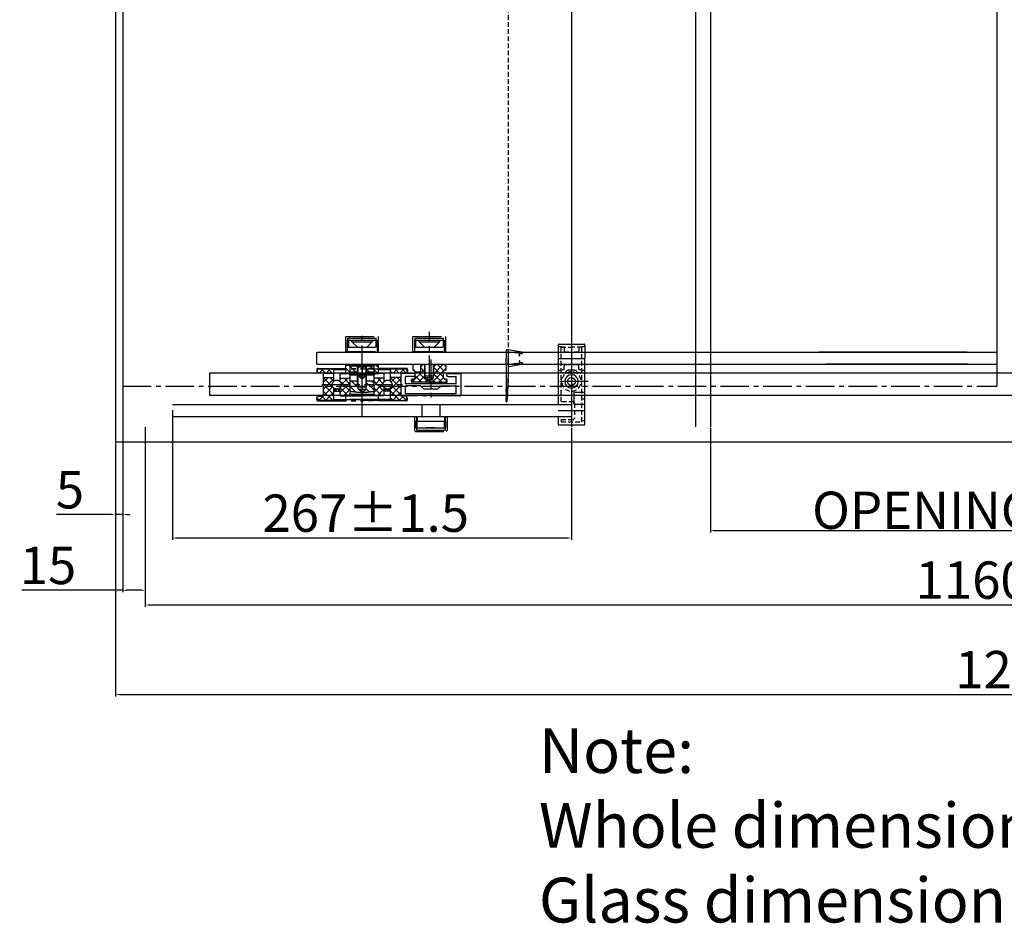
# Model space of a CAD drawing. Units: millimetres. Extents: x 39506 to 43433, y 131 to 1408.
# Drawn here: x 42118 to 42777, y 131 to 736 of the extents above; entities that cross this region are included whole.
import ezdxf

# ---------------------------------------------------------------- set-up
doc = ezdxf.new("R2010")
doc.units = ezdxf.units.MM
doc.linetypes.add('CENTER2', pattern=[28.575, 19.05, -3.175, 3.175, -3.175])
doc.linetypes.add('HIDDEN2', pattern=[4.7625, 3.175, -1.5875])
for name, color, linetype in [('CEN', 1, 'CENTER2'), ('DIM', 3, 'Continuous'), ('HID', 5, 'HIDDEN2'), ('中心线', 1, 'CENTER2'), ('粗实线', 7, 'Continuous'), ('隐藏线', 5, 'HIDDEN2')]:
    doc.layers.add(name, color=color, linetype=linetype)
doc.styles.get("Standard").update_dxf_attribs({"font": 'ARIAL.TTF'})
doc.styles.add('样式 1', font='ARIAL.TTF', dxfattribs={"height": 2})
doc.dimstyles.new('ISO-25', dxfattribs={"dimtxt": 2.5, "dimasz": 2.5, "dimexe": 1.25, "dimexo": 0.625, "dimtad": 1, "dimdsep": 46, "dimtxsty": 'Standard', "dimcen": 0, "dimazin": 0, "dimtfac": 1, "dimtmove": 0, "dimatfit": 3, "dimfxl": 0, "dimarcsym": 0})
pattern_1 = [(225, (41818.7256, 14010.422), (-2.245064, 2.245064), [])]
pattern_2 = [(135, (41818.7256, -13027.4897), (-2.245064, -2.245064), [])]
pattern_3 = [(135, (41211.906, -12988.986), (-2.245064, -2.245064), [])]
pattern_4 = [(135, (42149.8533, -13292.4728), (-2.245064, -2.245064), []), (225, (42149.8533, -13292.4728), (2.245064, -2.245064), [])]

# ---------------------------------------------------------------- blocks, each defined once
blk = doc.blocks.new('*D12')
at = {"layer": 'DEFPOINTS', "color": 0}
for p in [(42181.88, 453.12), (43381.88, 453.12), (43381.88, 284.14)]:
    blk.add_point(p, dxfattribs=at)
at = {"layer": 'DIM', "color": 0, "lineweight": -2}
for p, q in [((42181.88, 452.49), (42181.88, 282.89)), ((43381.88, 452.49), (43381.88, 282.89)), ((42184.38, 284.14), (43379.38, 284.14))]:
    blk.add_line(p, q, dxfattribs=at)
at = {"layer": 'DIM', "color": 0}
for points in [[(42184.38, 284.55), (42184.38, 283.72), (42181.88, 284.14)], [(43379.38, 284.55), (43379.38, 283.72), (43381.88, 284.14)]]:
    blk.add_solid(points, dxfattribs=at)
at = {"layer": 'DIM', "color": 0, "insert": (42781.88, 297.53), "char_height": 25, "attachment_point": 5}
blk.add_mtext('1200', dxfattribs=at)
blk = doc.blocks.new('*D4')
at = {"layer": 'DEFPOINTS', "color": 0}
for p in [(42220.18, 467.77), (42487.18, 463.12), (42220.18, 388.82)]:
    blk.add_point(p, dxfattribs=at)
at = {"layer": 'DIM', "color": 0, "lineweight": -2}
for p, q in [((42220.18, 467.15), (42220.18, 387.57)), ((42487.18, 462.49), (42487.18, 387.57)), ((42484.68, 388.82), (42222.68, 388.82))]:
    blk.add_line(p, q, dxfattribs=at)
at = {"layer": 'DIM', "color": 0}
for points in [[(42222.68, 389.24), (42222.68, 388.4), (42220.18, 388.82)], [(42484.68, 389.24), (42484.68, 388.4), (42487.18, 388.82)]]:
    blk.add_solid(points, dxfattribs=at)
at = {"layer": 'DIM', "color": 0, "insert": (42349.48, 402.21), "char_height": 25, "attachment_point": 5}
blk.add_mtext('267±1.5', dxfattribs=at)
blk = doc.blocks.new('*D1')
at = {"layer": 'DEFPOINTS', "color": 0}
for p in [(42201.88, 453.12), (43361.88, 453.12), (43361.88, 344.01)]:
    blk.add_point(p, dxfattribs=at)
at = {"layer": 'DIM', "color": 0, "lineweight": -2}
for p, q in [((42201.88, 452.49), (42201.88, 342.76)), ((43361.88, 452.49), (43361.88, 342.76)), ((42204.38, 344.01), (43359.38, 344.01))]:
    blk.add_line(p, q, dxfattribs=at)
at = {"layer": 'DIM', "color": 0}
for points in [[(42204.38, 344.42), (42204.38, 343.59), (42201.88, 344.01)], [(43359.38, 344.42), (43359.38, 343.59), (43361.88, 344.01)]]:
    blk.add_solid(points, dxfattribs=at)
at = {"layer": 'DIM', "color": 0, "insert": (42781.88, 357.4), "char_height": 25, "attachment_point": 5}
blk.add_mtext('1160±1', dxfattribs=at)
blk = doc.blocks.new('*D13')
at = {"layer": 'DEFPOINTS', "color": 0}
for p in [(42181.88, 453.12), (42186.88, 453.12), (42181.88, 404.54)]:
    blk.add_point(p, dxfattribs=at)
at = {"layer": 'DIM', "color": 0, "lineweight": -2}
for p, q in [((42181.88, 452.49), (42181.88, 403.29)), ((42186.88, 452.49), (42186.88, 403.29)), ((42179.38, 404.54), (42142.56, 404.54)), ((42186.88, 404.54), (42181.88, 404.54)), ((42189.38, 404.54), (42191.88, 404.54))]:
    blk.add_line(p, q, dxfattribs=at)
at = {"layer": 'DIM', "color": 0}
for points in [[(42179.38, 404.96), (42179.38, 404.13), (42181.88, 404.54)], [(42189.38, 404.96), (42189.38, 404.13), (42186.88, 404.54)]]:
    blk.add_solid(points, dxfattribs=at)
at = {"layer": 'DIM', "color": 0, "insert": (42151.48, 417.88), "char_height": 25, "attachment_point": 5}
blk.add_mtext('5', dxfattribs=at)
blk = doc.blocks.new('*D5')
at = {"layer": 'DEFPOINTS', "color": 0}
for p in [(42201.88, 463.72), (42186.88, 453.12), (42186.88, 353.84)]:
    blk.add_point(p, dxfattribs=at)
at = {"layer": 'DIM', "color": 0, "lineweight": -2}
for p, q in [((42201.88, 463.09), (42201.88, 352.59)), ((42186.88, 452.49), (42186.88, 352.59)), ((42186.88, 353.84), (42119.33, 353.84)), ((42199.38, 353.84), (42189.38, 353.84))]:
    blk.add_line(p, q, dxfattribs=at)
at = {"layer": 'DIM', "color": 0}
for points in [[(42189.38, 354.26), (42189.38, 353.43), (42186.88, 353.84)], [(42199.38, 354.26), (42199.38, 353.43), (42201.88, 353.84)]]:
    blk.add_solid(points, dxfattribs=at)
at = {"layer": 'DIM', "color": 0, "insert": (42136.78, 367.23), "char_height": 25, "attachment_point": 5}
blk.add_mtext('15', dxfattribs=at)
blk = doc.blocks.new('*D15')
at = {"layer": 'DEFPOINTS', "color": 0}
for p in [(42580.18, 463.12), (42983.58, 463.12), (42983.58, 393.8)]:
    blk.add_point(p, dxfattribs=at)
at = {"layer": 'DIM', "color": 0, "lineweight": -2}
for p, q in [((42580.18, 462.49), (42580.18, 392.55)), ((42983.58, 462.49), (42983.58, 392.55)), ((42582.68, 393.8), (42981.08, 393.8))]:
    blk.add_line(p, q, dxfattribs=at)
at = {"layer": 'DIM', "color": 0}
for points in [[(42582.68, 394.22), (42582.68, 393.38), (42580.18, 393.8)], [(42981.08, 394.22), (42981.08, 393.38), (42983.58, 393.8)]]:
    blk.add_solid(points, dxfattribs=at)
at = {"layer": 'DIM', "color": 0, "insert": (42781.88, 407.37), "char_height": 25, "attachment_point": 5}
blk.add_mtext('OPENING{\\f??|b0|i0|c0|p54; }403±4', dxfattribs=at)

msp = doc.modelspace()

# ---------------------------------------------------------------- hatches: boundary and pattern name
at = {"layer": 'CEN'}
h = msp.add_hatch(dxfattribs=at)
h.set_pattern_fill('ANSI31', color=0, angle=90, style=0)
h.set_pattern_definition(pattern_1)
h.paths.add_polyline_path([(42317.445, 501.966, 0.4142136), (42316.945, 501.466), (42316.945, 500.266), (42316.645, 500.266), (42316.645, 501.466, -0.4142136), (42317.445, 502.266), (42335.045, 502.266), (42335.045, 501.966)])
h = msp.add_hatch(dxfattribs=at)
h.set_pattern_fill('ANSI37', color=0, angle=90, style=0)
h.set_pattern_definition(pattern_4)
h.paths.add_polyline_path([(42328.045, 499.166), (42328.045, 501.466), (42327.545, 501.966), (42317.545, 501.966, 0.4142136), (42317.045, 501.466), (42317.045, 499.366), (42321.045, 499.166)])
h.paths.add_polyline_path([(42366.545, 501.966), (42366.045, 501.466), (42366.045, 499.166), (42373.045, 499.166), (42377.045, 499.366), (42377.045, 501.466, 0.4142136), (42376.545, 501.966)])
h = msp.add_hatch(dxfattribs=at)
h.set_pattern_fill('ANSI31', color=0, angle=90, style=0)
h.set_pattern_definition([(135, (40842.7745, -13221.312), (-2.245064, -2.245064), [])])
h.paths.add_polyline_path([(42336.045, 498.966), (42338.945, 498.966), (42338.945, 504.566), (42336.045, 504.566)])
h.paths.add_polyline_path([(42358.045, 504.566), (42355.145, 504.566), (42355.145, 498.966), (42358.045, 498.966)])
h = msp.add_hatch(dxfattribs=at)
h.set_pattern_fill('ANSI31', color=0, angle=90, style=0)
h.set_pattern_definition(pattern_3)
h.paths.add_polyline_path([(42355.045, 500.066), (42355.045, 503.566), (42354.545, 504.066), (42350.645, 504.066), (42350.045, 503.466), (42350.045, 500.066)])
h.paths.add_polyline_path([(42344.045, 500.066), (42344.045, 503.466), (42343.445, 504.066), (42339.545, 504.066), (42339.045, 503.566), (42339.045, 500.066)])
h = msp.add_hatch(dxfattribs=at)
h.set_pattern_fill('ANSI31', color=0, angle=90, style=0)
h.set_pattern_definition(pattern_3)
edge = h.paths.add_edge_path()
edge.add_line((42339.045, 494.066), (42339.045, 487.092))
edge.add_spline(control_points=[(42339.045, 487.092), (42341.711, 486.689), (42344.376, 486.332), (42347.045, 486.325)], knot_values=[1.2368945, 1.2368945, 1.2368945, 1.2368945, 9.2790295, 9.2790295, 9.2790295, 9.2790295], degree=3, periodic=0)
edge.add_line((42347.045, 486.325), (42344.337, 488.466))
edge.add_line((42344.337, 488.466), (42344.337, 490.066))
edge.add_line((42344.337, 490.066), (42344.045, 490.066))
edge.add_line((42344.045, 490.066), (42344.045, 494.066))
edge.add_line((42344.045, 494.066), (42339.045, 494.066))
h.paths.add_polyline_path([(42341.845, 502.566), (42341.845, 501.566), (42344.045, 501.566), (42344.045, 502.466), (42343.445, 503.066), (42342.345, 503.066)])
h = msp.add_hatch(dxfattribs=at)
h.set_pattern_fill('ANSI31', color=0, angle=90, style=0)
h.set_pattern_definition(pattern_3)
edge = h.paths.add_edge_path()
edge.add_line((42350.045, 494.066), (42350.045, 490.066))
edge.add_line((42350.045, 490.066), (42349.754, 490.066))
edge.add_line((42349.754, 490.066), (42349.754, 488.466))
edge.add_line((42349.754, 488.466), (42347.045, 486.325))
edge.add_spline(control_points=[(42347.045, 486.325), (42349.707, 486.279), (42352.376, 486.639), (42355.045, 486.999)], knot_values=[8.0568099, 8.0568099, 8.0568099, 8.0568099, 16.0851687, 16.0851687, 16.0851687, 16.0851687], degree=3, periodic=0)
edge.add_line((42355.045, 486.999), (42355.045, 494.066))
edge.add_line((42355.045, 494.066), (42350.045, 494.066))
h.paths.add_polyline_path([(42350.645, 503.066), (42350.045, 502.466), (42350.045, 501.566), (42352.245, 501.566), (42352.245, 502.566), (42351.745, 503.066)])
h = msp.add_hatch(dxfattribs=at)
h.set_pattern_fill('ANSI31', color=0, angle=90, style=0)
h.set_pattern_definition(pattern_1)
h.paths.add_polyline_path([(42359.045, 501.966), (42359.045, 502.266), (42376.645, 502.266, -0.4142136), (42377.445, 501.466), (42377.445, 500.266), (42377.145, 500.266), (42377.145, 501.466, 0.4142136), (42376.645, 501.966)])
h = msp.add_hatch(dxfattribs=at)
h.set_pattern_fill('ANSI37', color=0, angle=90, style=0)
h.set_pattern_definition([(135, (41117.3874, -12987.5485), (-2.245064, -2.245064), []), (225, (41117.3874, -12987.5485), (2.245064, -2.245064), [])])
h.paths.add_polyline_path([(42382.545, 500.066), (42382.545, 496.316, -0.3659379), (42381.545, 495.066), (42380.545, 495.066, 0.4142136), (42380.045, 494.566), (42380.045, 493.566, 0.4142136), (42380.545, 493.066), (42392.045, 493.066), (42392.045, 493.925), (42389.337, 496.066), (42389.337, 496.066), (42389.337, 497.066), (42389.045, 497.066), (42389.045, 505.066), (42386.045, 505.066), (42386.045, 500.066)])
h.paths.add_polyline_path([(42395.045, 497.066), (42394.754, 497.066), (42394.754, 496.066), (42394.754, 496.066), (42393.045, 494.715), (42393.045, 493.066), (42403.545, 493.066, 0.4142136), (42404.045, 493.566), (42404.045, 494.566, 0.4142136), (42403.545, 495.066), (42402.545, 495.066, -0.3659379), (42401.545, 496.316), (42401.545, 500.066, -0.4142136), (42402.545, 501.066), (42403.045, 501.066), (42403.045, 505.066), (42395.045, 505.066)])
h = msp.add_hatch(dxfattribs=at)
h.set_pattern_fill('ANSI37', color=0, angle=90, style=0)
h.set_pattern_definition(pattern_4)
h.paths.add_polyline_path([(42321.045, 483.766), (42317.045, 483.566), (42317.045, 481.466, 0.4142136), (42317.545, 480.966), (42327.545, 480.966), (42328.045, 481.466), (42328.045, 489.23, -0.2134218), (42327.045, 491.466), (42321.045, 491.466)])
h.paths.add_polyline_path([(42321.045, 496.166), (42321.045, 491.466), (42327.045, 491.466, -0.2134218), (42328.045, 493.702), (42328.045, 496.166)])
h.paths.add_polyline_path([(42373.045, 491.466), (42367.045, 491.466, -0.2134218), (42366.045, 489.23), (42366.045, 481.466), (42366.545, 480.966), (42376.545, 480.966, 0.4142136), (42377.045, 481.466), (42377.045, 483.566), (42373.045, 483.766)])
h.paths.add_polyline_path([(42366.045, 496.166), (42366.045, 493.702, -0.2134218), (42367.045, 491.466), (42373.045, 491.466), (42373.045, 496.166)])
h = msp.add_hatch(dxfattribs=at)
h.set_pattern_fill('ANSI37', color=0, angle=90, style=0)
h.set_pattern_definition(pattern_4)
h.paths.add_polyline_path([(42339.045, 491.466), (42333.545, 491.466, -0.2415314), (42332.295, 489.029), (42332.295, 483.966), (42338.045, 483.966), (42339.045, 484.966)])
h.paths.add_polyline_path([(42339.045, 491.466), (42339.045, 495.666), (42332.295, 495.666), (42332.295, 493.903, -0.2415314), (42333.545, 491.466)])
h.paths.add_polyline_path([(42361.795, 483.966), (42361.795, 489.029, -0.2415314), (42360.545, 491.466), (42355.045, 491.466), (42355.045, 484.966), (42356.045, 483.966)])
h.paths.add_polyline_path([(42355.045, 495.666), (42355.045, 491.466), (42360.545, 491.466, -0.2415314), (42361.795, 493.903), (42361.795, 495.666)])
h = msp.add_hatch(dxfattribs=at)
h.set_pattern_fill('ANSI37', color=0, scale=0.5, angle=90, style=0)
h.set_pattern_definition([(135, (42149.8533, -13292.4728), (-1.12253202, -1.12253202), []), (225, (42149.8533, -13292.4728), (1.12253202, -1.12253202), [])])
h.paths.add_polyline_path([(42328.545, 488.466), (42328.545, 486.966), (42331.545, 486.966), (42331.545, 488.466)])
h = msp.add_hatch(dxfattribs=at)
h.set_pattern_fill('ANSI37', color=0, scale=0.5, angle=90, style=0)
h.set_pattern_definition([(45, (42544.2373, -13292.4728), (1.12253202, -1.12253202), []), (315, (42544.2373, -13292.4728), (-1.12253202, -1.12253202), [])])
h.paths.add_polyline_path([(42362.545, 488.466), (42362.545, 486.966), (42365.545, 486.966), (42365.545, 488.466)])
h = msp.add_hatch(dxfattribs=at)
h.set_pattern_fill('ANSI31', color=0, angle=90, style=0)
h.set_pattern_definition(pattern_2)
h.paths.add_polyline_path([(42317.445, 480.966, -0.4142136), (42316.945, 481.466), (42316.945, 482.666), (42316.645, 482.666), (42316.645, 481.466, 0.4142136), (42317.445, 480.666), (42335.045, 480.666), (42335.045, 480.966)])
h = msp.add_hatch(dxfattribs=at)
h.set_pattern_fill('ANSI31', color=0, angle=90, style=0)
h.set_pattern_definition(pattern_2)
h.paths.add_polyline_path([(42359.045, 480.966), (42359.045, 480.666), (42376.645, 480.666, 0.4142136), (42377.445, 481.466), (42377.445, 482.666), (42377.145, 482.666), (42377.145, 481.466, -0.4142136), (42376.645, 480.966)])
at = {"layer": 'DIM'}
h = msp.add_hatch(dxfattribs=at)
h.set_pattern_fill('ANSI37', color=0, scale=0.05, angle=-90, style=0)
h.set_pattern_definition([(315, (42397.57733, 741.21868), (0.1122532, 0.1122532), []), (45, (42397.57733, 741.21868), (-0.1122532, 0.1122532), [])])
h.paths.add_polyline_path([(42452.671, 512.216), (42452.289, 512.383), (42452.097, 510.896, 0.4142136), (42452.27, 510.672, 0.4142136), (42452.494, 510.845)])
h.paths.add_polyline_path([(42452.494, 507.287, 0.4142136), (42452.27, 507.46, 0.4142136), (42452.097, 507.236), (42452.289, 505.749), (42452.671, 505.916)])
h = msp.add_hatch(dxfattribs=at)
h.set_pattern_fill('ANSI37', color=0, scale=0.05, angle=-90, style=0)
h.set_pattern_definition([(315, (42396.57733, 739.00991), (0.1122532, 0.1122532), []), (45, (42396.57733, 739.00991), (-0.1122532, 0.1122532), [])])
h.paths.add_polyline_path([(42444.006, 480.126), (42444.581, 489.857), (42443.378, 489.857), (42443.378, 480.157, 0.4287606), (42443.693, 479.858, 0.3983659)])
h.paths.add_polyline_path([(42443.643, 486.537), (42444.322, 486.537), (42444.322, 485.412), (42443.643, 485.412)], flags=24)

# ---------------------------------------------------------------- linework, layer by layer
at = {"color": 0}
for p, q in [((42181.878, 1353.116), (42181.878, 453.116)), ((42186.878, 1353.116), (42186.878, 490.466)), ((42487.178, 1353.116), (42487.178, 463.116)), ((42570.178, 1353.116), (42570.178, 463.116)), ((42580.178, 1353.116), (42580.178, 463.116)), ((42771.878, 1353.116), (42771.878, 490.466)), ((42186.878, 626.106), (42186.878, 453.116)), ((42443.378, 514.313), (42443.378, 509.066)), ((42444.878, 514.816), (42443.876, 514.813)), ((42453.871, 513.252), (42444.878, 514.816)), ((42478.778, 518.466), (42495.578, 518.466)), ((42482.178, 516.624), (42482.178, 513.971)), ((42492.178, 516.624), (42492.178, 513.971)), ((42316.645, 513.066), (42463.722, 513.066)), ((42443.378, 505.016), (42443.378, 509.066)), ((42444.228, 513.066), (42771.878, 513.066)), ((42444.878, 513.066), (42444.878, 505.066)), ((42444.878, 512.975), (42444.878, 509.066)), ((42444.878, 505.157), (42444.878, 509.066)), ((42450.493, 512.573), (42445.217, 513.272)), ((42450.509, 512.671), (42450.493, 512.573)), ((42452.206, 512.495), (42450.624, 512.754)), ((42452.097, 510.896), (42452.289, 512.383)), ((42452.27, 510.672), (42452.27, 510.672)), ((42452.27, 507.46), (42452.27, 507.46)), ((42452.671, 512.216), (42452.289, 512.383)), ((42452.494, 510.845), (42452.671, 512.216)), ((42453.701, 512.047), (42452.671, 512.216)), ((42454.378, 512.659), (42454.378, 512.643)), ((42496.178, 465.066), (42496.178, 509.016)), ((42752.111, 513.066), (42653.034, 513.066)), ((42316.645, 505.066), (42459.231, 505.066)), ((42443.378, 505.016), (42443.378, 480.157)), ((42444.228, 505.066), (42771.878, 505.066)), ((42444.811, 502.893), (42444.587, 489.951)), ((42453.871, 504.881), (42445.215, 503.382)), ((42450.493, 505.56), (42445.217, 504.86)), ((42450.509, 505.461), (42450.493, 505.56)), ((42452.206, 505.637), (42450.624, 505.379)), ((42452.097, 507.236), (42452.289, 505.749)), ((42452.671, 505.916), (42452.289, 505.749)), ((42452.494, 507.287), (42452.671, 505.916)), ((42453.701, 506.085), (42452.671, 505.916)), ((42454.378, 505.473), (42454.378, 505.49)), ((42482.178, 501.408), (42482.178, 504.061)), ((42492.178, 501.408), (42492.178, 504.061)), ((42752.111, 505.066), (42657.525, 505.066)), ((42781.878, 499.066), (42244.828, 499.066)), ((42244.828, 499.066), (42244.828, 484.066)), ((42186.878, 490.466), (42186.878, 453.116)), ((42444.576, 489.857), (42443.378, 489.857)), ((42444.587, 489.951), (42444.006, 480.126)), ((42781.878, 484.066), (42244.828, 484.066)), ((42488.678, 486.37), (42488.678, 478.37)), ((42488.678, 486.37), (42496.178, 486.37)), ((42220.178, 478.066), (42487.178, 478.066)), ((42316.645, 478.066), (42442.581, 478.066)), ((42443.708, 479.857), (42443.678, 479.857)), ((42487.178, 477.566), (42487.178, 470.566)), ((42488.678, 478.37), (42496.178, 478.37)), ((42220.178, 474.416), (42220.178, 436.406)), ((42220.178, 470.066), (42487.178, 470.066)), ((42316.645, 470.066), (42442.581, 470.066)), ((42181.878, 453.116), (42781.878, 453.116))]:
    msp.add_line(p, q, dxfattribs=at)
for centre, radius, start, end in [((42443.878, 514.313), 0.5, 90.191782, 180), ((42478.778, 517.866), 0.6, 90, 180), ((42487.178, 564.966), 48.6, 259.328071, 264.094924), ((42487.178, 564.966), 48.6, 275.905076, 280.671929), ((42495.578, 517.866), 0.6, 0, 90), ((42445.178, 512.975), 0.3, 82.640896, 180), ((42450.608, 512.655), 0.1, 80.705244, 170.705244), ((42452.295, 510.87), 0.2, 172.640896, 262.640896), ((42452.295, 507.262), 0.2, 97.359104, 187.359104), ((42452.19, 512.396), 0.1, 352.640896, 80.705244), ((42452.295, 510.87), 0.2, 262.640896, 352.640896), ((42452.295, 507.262), 0.2, 7.359104, 97.359104), ((42453.778, 512.643), 0.6, 262.640896, 0), ((42453.778, 512.659), 0.6, 0, 81.101852), ((42482.678, 513.971), 0.5, 180, 264.784091), ((42487.178, 563.266), 50, 264.784091, 268.982518), ((42487.178, 515.066), 2, 243.644663, 296.355337), ((42487.178, 563.266), 50, 271.017482, 275.215909), ((42491.678, 513.971), 0.5, 275.215909, 0), ((42445.311, 502.891), 0.5, 101.074973, 179.855455), ((42445.178, 505.157), 0.3, 180, 277.359104), ((42450.608, 505.477), 0.1, 189.294756, 279.294756), ((42452.19, 505.736), 0.1, 279.294756, 7.359104), ((42453.778, 505.49), 0.6, 0, 97.359104), ((42453.778, 505.473), 0.6, 278.898148, 0), ((42487.178, 453.066), 48.6, 95.905076, 100.671929), ((42482.678, 504.061), 0.5, 95.215909, 180), ((42487.178, 454.766), 50, 91.017482, 95.215909), ((42487.178, 502.966), 2, 63.644663, 116.355337), ((42487.178, 454.766), 50, 84.784091, 88.982518), ((42491.678, 504.061), 0.5, 0, 84.784091), ((42487.178, 453.066), 48.6, 79.328071, 84.094924), ((42443.678, 480.157), 0.3, 180, 270), ((42443.708, 480.157), 0.3, 270, 354.051605), ((42486.678, 477.566), 0.5, 0, 90), ((42486.678, 470.566), 0.5, 270, 0)]:
    msp.add_arc(centre, radius, start, end, dxfattribs=at)
at = {"layer": 'CEN', "color": 0}
for p, q in [((42336.045, 523.566), (42358.045, 523.566)), ((42336.045, 513.566), (42336.045, 523.566)), ((42337.045, 521.166), (42357.045, 521.166)), ((42337.045, 521.166), (42337.045, 513.566)), ((42337.545, 522.566), (42356.545, 522.566)), ((42337.545, 516.566), (42337.545, 522.566)), ((42337.845, 521.166), (42337.845, 516.566)), ((42340.245, 520.166), (42340.245, 521.166)), ((42347.045, 470.066), (42347.045, 525.523)), ((42353.845, 521.166), (42353.845, 520.166)), ((42356.245, 521.166), (42356.245, 516.566)), ((42356.545, 516.566), (42356.545, 522.566)), ((42357.045, 521.166), (42357.045, 513.566)), ((42358.045, 513.566), (42358.045, 523.566)), ((42381.045, 513.566), (42381.045, 523.566)), ((42381.045, 523.566), (42403.045, 523.566)), ((42382.045, 521.166), (42382.045, 513.566)), ((42382.045, 521.166), (42402.045, 521.166)), ((42382.545, 516.566), (42382.545, 522.566)), ((42382.545, 522.566), (42401.545, 522.566)), ((42382.845, 521.166), (42382.845, 516.566)), ((42385.245, 520.166), (42385.245, 521.166)), ((42392.045, 491.916), (42392.045, 526.666)), ((42398.845, 521.166), (42398.845, 520.166)), ((42401.245, 521.166), (42401.245, 516.566)), ((42401.545, 516.566), (42401.545, 522.566)), ((42402.045, 521.166), (42402.045, 513.566)), ((42403.045, 513.566), (42403.045, 523.566)), ((42337.045, 516.566), (42357.045, 516.566)), ((42340.245, 520.166), (42353.845, 520.166)), ((42340.245, 520.166), (42343.845, 516.566)), ((42353.845, 520.166), (42350.245, 516.566)), ((42382.045, 516.566), (42402.045, 516.566)), ((42385.245, 520.166), (42388.845, 516.566)), ((42385.245, 520.166), (42398.845, 520.166)), ((42398.845, 520.166), (42395.245, 516.566)), ((42316.645, 513.066), (42416.067, 513.066)), ((42316.645, 505.066), (42316.645, 513.066)), ((42316.645, 505.066), (42316.645, 513.066)), ((42336.045, 513.566), (42358.045, 513.566)), ((42337.045, 513.566), (42357.045, 513.566)), ((42381.045, 513.566), (42403.045, 513.566)), ((42382.045, 513.566), (42402.045, 513.566)), ((42393.045, 508.183), (42393.045, 482.18)), ((42316.645, 505.066), (42416.067, 505.066)), ((42316.645, 501.466), (42316.645, 500.266)), ((42316.945, 501.466), (42316.945, 500.266)), ((42317.045, 501.466), (42317.045, 499.366)), ((42317.445, 502.266), (42347.045, 502.266)), ((42317.445, 501.966), (42347.045, 501.966)), ((42317.545, 501.966), (42336.045, 501.966)), ((42328.045, 501.466), (42327.545, 501.966)), ((42328.045, 501.466), (42336.045, 501.466)), ((42328.045, 493.702), (42328.045, 501.466)), ((42335.045, 502.266), (42335.045, 501.966)), ((42336.045, 498.966), (42336.045, 504.566)), ((42336.045, 504.566), (42347.045, 504.566)), ((42338.945, 498.966), (42338.945, 504.566)), ((42339.045, 503.566), (42339.545, 504.066)), ((42339.045, 483.966), (42339.045, 503.566)), ((42339.545, 504.066), (42354.545, 504.066)), ((42344.337, 503.175), (42343.445, 504.066)), ((42344.045, 490.066), (42344.045, 503.466)), ((42344.337, 488.466), (42344.337, 503.175)), ((42349.754, 503.175), (42344.337, 503.175)), ((42347.045, 504.997), (42347.045, 496.747)), ((42347.045, 490.808), (42347.045, 504.773)), ((42358.045, 504.566), (42347.045, 504.566)), ((42347.045, 478.175), (42347.045, 504.14)), ((42376.645, 502.266), (42347.045, 502.266)), ((42347.045, 501.966), (42376.645, 501.966)), ((42349.754, 503.175), (42350.645, 504.066)), ((42349.754, 488.466), (42349.754, 503.175)), ((42350.045, 490.066), (42350.045, 503.466)), ((42355.045, 503.566), (42354.545, 504.066)), ((42355.045, 483.966), (42355.045, 503.566)), ((42355.145, 498.966), (42355.145, 504.566)), ((42358.045, 498.966), (42358.045, 504.566)), ((42358.045, 501.966), (42376.545, 501.966)), ((42358.045, 501.466), (42366.045, 501.466)), ((42366.045, 501.466), (42358.045, 501.466)), ((42359.045, 502.266), (42359.045, 501.966)), ((42366.045, 501.466), (42366.545, 501.966)), ((42366.045, 501.466), (42366.545, 501.966)), ((42366.045, 493.702), (42366.045, 501.466)), ((42377.045, 501.466), (42377.045, 499.366)), ((42377.145, 501.466), (42377.145, 500.266)), ((42377.445, 501.466), (42377.445, 500.266)), ((42381.045, 505.066), (42403.045, 505.066)), ((42381.045, 505.066), (42381.045, 501.066)), ((42381.045, 501.066), (42381.545, 501.066)), ((42386.045, 505.066), (42386.045, 500.066)), ((42389.045, 497.066), (42389.045, 505.066)), ((42389.337, 496.066), (42389.337, 505.066)), ((42394.754, 496.066), (42394.754, 505.066)), ((42395.045, 497.066), (42395.045, 505.066)), ((42403.045, 501.066), (42402.545, 501.066)), ((42403.045, 505.066), (42403.045, 501.066)), ((42316.645, 500.266), (42317.045, 500.266)), ((42317.045, 499.366), (42321.045, 499.166)), ((42321.045, 499.166), (42321.045, 483.766)), ((42321.045, 499.166), (42328.045, 499.166)), ((42321.045, 496.166), (42328.045, 496.166)), ((42332.295, 493.45), (42332.295, 498.966)), ((42332.295, 498.966), (42347.045, 498.966)), ((42332.295, 495.666), (42339.045, 495.666)), ((42336.045, 498.966), (42347.045, 498.966)), ((42339.045, 497.966), (42338.045, 498.966)), ((42339.045, 497.966), (42338.045, 498.966)), ((42339.045, 500.066), (42344.337, 500.066)), ((42339.045, 497.966), (42355.045, 497.966)), ((42339.045, 484.966), (42339.045, 497.966)), ((42339.045, 484.966), (42339.045, 497.966)), ((42339.045, 497.966), (42345.045, 497.966)), ((42345.045, 497.666), (42345.045, 498.966)), ((42361.795, 498.966), (42347.045, 498.966)), ((42347.045, 498.966), (42358.045, 498.966)), ((42349.045, 497.666), (42349.045, 498.966)), ((42349.045, 497.966), (42355.045, 497.966)), ((42349.754, 500.066), (42355.045, 500.066)), ((42355.045, 497.966), (42356.045, 498.966)), ((42355.045, 497.966), (42356.045, 498.966)), ((42355.045, 484.966), (42355.045, 497.966)), ((42355.045, 484.966), (42355.045, 497.966)), ((42361.795, 495.666), (42355.045, 495.666)), ((42361.795, 493.45), (42361.795, 498.966)), ((42373.045, 499.166), (42366.045, 499.166)), ((42373.045, 496.166), (42366.045, 496.166)), ((42377.045, 499.366), (42373.045, 499.166)), ((42373.045, 499.166), (42373.045, 483.766)), ((42373.045, 498.466), (42373.045, 484.466)), ((42381.545, 498.966), (42373.545, 498.966)), ((42376.045, 492.266), (42376.045, 496.666)), ((42381.545, 496.966), (42376.345, 496.966)), ((42377.445, 500.266), (42377.045, 500.266)), ((42380.045, 493.566), (42380.045, 494.566)), ((42381.545, 495.066), (42380.545, 495.066)), ((42382.545, 500.066), (42386.045, 500.066)), ((42382.545, 496.316), (42382.545, 500.066)), ((42395.045, 497.066), (42389.045, 497.066)), ((42394.754, 496.066), (42389.337, 496.066)), ((42392.045, 493.925), (42389.337, 496.066)), ((42392.045, 493.925), (42394.754, 496.066)), ((42401.545, 496.316), (42401.545, 500.066)), ((42402.545, 495.066), (42403.545, 495.066)), ((42404.045, 493.566), (42404.045, 494.566)), ((42404.545, 498.966), (42412.545, 498.966)), ((42404.545, 496.966), (42409.745, 496.966)), ((42410.045, 492.266), (42410.045, 496.666)), ((42413.045, 498.466), (42413.045, 484.466)), ((42320.045, 491.466), (42374.045, 491.466)), ((42328.045, 481.466), (42328.045, 489.23)), ((42328.545, 488.868), (42328.545, 486.966)), ((42331.545, 488.466), (42328.545, 488.466)), ((42331.545, 488.868), (42331.545, 486.966)), ((42331.971, 493.766), (42332.295, 493.766)), ((42332.295, 483.966), (42332.295, 489.482)), ((42339.045, 494.066), (42344.337, 494.066)), ((42344.045, 490.066), (42350.045, 490.066)), ((42344.337, 488.466), (42349.754, 488.466)), ((42347.045, 486.325), (42344.337, 488.466)), ((42347.045, 488.192), (42347.045, 490.839)), ((42347.045, 486.325), (42349.754, 488.466)), ((42349.754, 494.066), (42355.045, 494.066)), ((42362.119, 493.766), (42361.795, 493.766)), ((42361.795, 483.966), (42361.795, 489.482)), ((42362.545, 488.868), (42362.545, 486.966)), ((42362.545, 488.466), (42365.545, 488.466)), ((42365.545, 488.868), (42365.545, 486.966)), ((42366.045, 481.466), (42366.045, 489.23)), ((42376.045, 485.666), (42376.045, 490.266)), ((42392.745, 491.966), (42376.345, 491.966)), ((42386.207, 490.566), (42376.345, 490.566)), ((42392.045, 493.066), (42380.545, 493.066)), ((42386.419, 490.478), (42388.531, 488.366)), ((42397.56, 488.366), (42388.531, 488.366)), ((42392.045, 493.066), (42403.545, 493.066)), ((42392.745, 491.966), (42393.045, 491.666)), ((42393.345, 491.966), (42393.045, 491.666)), ((42409.745, 491.966), (42393.345, 491.966)), ((42399.672, 490.478), (42397.56, 488.366)), ((42399.884, 490.566), (42409.745, 490.566)), ((42410.045, 485.666), (42410.045, 490.266)), ((42316.645, 481.466), (42316.645, 482.666)), ((42316.645, 482.666), (42317.045, 482.666)), ((42316.945, 481.466), (42316.945, 482.666)), ((42317.045, 483.566), (42321.045, 483.766)), ((42317.045, 481.466), (42317.045, 483.566)), ((42317.045, 481.466), (42317.045, 482.366)), ((42317.045, 481.466), (42317.045, 481.666)), ((42328.045, 481.466), (42327.545, 480.966)), ((42328.045, 481.466), (42328.045, 484.966)), ((42328.045, 481.466), (42347.045, 481.466)), ((42328.545, 486.966), (42332.295, 486.966)), ((42332.295, 483.966), (42347.045, 483.966)), ((42336.045, 483.966), (42347.045, 483.966)), ((42336.045, 481.466), (42336.045, 483.966)), ((42358.045, 481.466), (42336.045, 481.466)), ((42338.045, 483.966), (42339.045, 484.966)), ((42338.045, 483.966), (42339.045, 484.966)), ((42339.045, 484.966), (42355.045, 484.966)), ((42339.045, 484.966), (42355.045, 484.966)), ((42347.045, 477.935), (42347.045, 486.185)), ((42361.795, 483.966), (42347.045, 483.966)), ((42358.045, 483.966), (42347.045, 483.966)), ((42366.045, 481.466), (42347.045, 481.466)), ((42366.045, 481.466), (42347.045, 481.466)), ((42366.045, 481.466), (42347.045, 481.466)), ((42356.045, 483.966), (42355.045, 484.966)), ((42356.045, 483.966), (42355.045, 484.966)), ((42358.045, 481.466), (42358.045, 483.966)), ((42365.545, 486.966), (42361.795, 486.966)), ((42366.045, 481.466), (42366.045, 484.966)), ((42366.045, 481.466), (42366.545, 480.966)), ((42366.045, 481.466), (42366.545, 480.966)), ((42377.045, 483.566), (42373.045, 483.766)), ((42412.545, 483.966), (42373.545, 483.966)), ((42393.045, 485.366), (42376.345, 485.366)), ((42377.045, 481.466), (42377.045, 483.566)), ((42377.045, 482.666), (42377.445, 482.666)), ((42377.045, 481.466), (42377.045, 481.666)), ((42377.145, 481.466), (42377.145, 482.666)), ((42377.445, 481.466), (42377.445, 482.666)), ((42409.745, 485.366), (42393.045, 485.366)), ((42317.445, 480.966), (42347.045, 480.966)), ((42317.445, 480.666), (42347.045, 480.666)), ((42317.545, 480.966), (42376.545, 480.966)), ((42347.045, 480.966), (42376.645, 480.966)), ((42376.645, 480.666), (42347.045, 480.666)), ((42387.045, 478.066), (42387.045, 470.066)), ((42399.045, 478.066), (42399.045, 470.066)), ((42382.045, 470.066), (42382.045, 460.766)), ((42383.045, 470.066), (42403.045, 470.066)), ((42383.545, 470.066), (42383.545, 461.066)), ((42383.845, 470.066), (42383.845, 467.066)), ((42402.245, 470.066), (42402.245, 467.066)), ((42402.545, 470.066), (42402.545, 461.066)), ((42404.045, 470.066), (42404.045, 460.766)), ((42383.045, 462.466), (42383.045, 467.066)), ((42383.045, 467.066), (42403.045, 467.066)), ((42383.045, 462.466), (42403.045, 462.466)), ((42383.845, 462.466), (42383.845, 467.066)), ((42396.045, 462.466), (42390.045, 462.466)), ((42402.245, 462.466), (42402.245, 467.066)), ((42403.045, 462.466), (42403.045, 467.066)), ((42382.745, 460.066), (42382.045, 460.766)), ((42382.745, 460.066), (42403.345, 460.066)), ((42383.545, 461.066), (42402.545, 461.066)), ((42403.345, 460.066), (42404.045, 460.766))]:
    msp.add_line(p, q, dxfattribs=at)
for centre, radius in [((42330.045, 491.466), 3), ((42347.045, 497.666), 1.5), ((42364.045, 491.466), 3)]:
    msp.add_circle(centre, radius, dxfattribs=at)
for centre, radius, start, end in [((42317.445, 501.466), 0.8, 90, 180), ((42317.445, 501.466), 0.5, 90, 180), ((42317.545, 501.466), 0.5, 90, 180), ((42376.545, 501.466), 0.5, 0, 90), ((42376.645, 501.466), 0.8, 0, 90), ((42376.645, 501.466), 0.5, 0, 90), ((42381.545, 500.066), 1, 0, 90), ((42402.545, 500.066), 1, 90, 180), ((42347.045, 497.666), 2, 180, 0), ((42373.545, 498.466), 0.5, 90, 180), ((42376.345, 496.666), 0.3, 90, 180), ((42380.545, 494.566), 0.5, 90, 180), ((42381.545, 497.966), 1, 0, 90), ((42381.545, 497.966), 1, 270, 0), ((42381.306, 496.283), 1.24, 281.141217, 1.539166), ((42402.785, 496.283), 1.24, 178.460834, 258.858783), ((42404.545, 497.966), 1, 90, 180), ((42404.545, 497.966), 1, 180, 270), ((42403.545, 494.566), 0.5, 0, 90), ((42409.745, 496.666), 0.3, 0, 90), ((42412.545, 498.466), 0.5, 0, 90), ((42376.345, 492.266), 0.3, 180, 270), ((42376.345, 490.266), 0.3, 90, 180), ((42380.545, 493.566), 0.5, 180, 270), ((42386.207, 490.266), 0.3, 45, 90), ((42399.884, 490.266), 0.3, 90, 135), ((42403.545, 493.566), 0.5, 270, 0), ((42409.745, 492.266), 0.3, 270, 0), ((42409.745, 490.266), 0.3, 0, 90), ((42317.445, 481.466), 0.8, 180, 270), ((42317.445, 481.466), 0.5, 180, 270), ((42317.545, 481.466), 0.5, 180, 270), ((42373.545, 484.466), 0.5, 180, 270), ((42376.345, 485.666), 0.3, 180, 270), ((42376.545, 481.466), 0.5, 270, 0), ((42376.645, 481.466), 0.5, 270, 360), ((42376.645, 481.466), 0.8, 270, 360), ((42409.745, 485.666), 0.3, 270, 0), ((42412.545, 484.466), 0.5, 270, 0)]:
    msp.add_arc(centre, radius, start, end, dxfattribs=at)
msp.add_open_spline([(42339.045, 487.092), (42341.711, 486.689), (42347.037, 485.976), (42352.378, 486.658), (42355.045, 486.999)], degree=3, knots=[1.2368945, 1.2368945, 1.2368945, 1.2368945, 9.2790295, 17.3073884, 17.3073884, 17.3073884, 17.3073884], dxfattribs=at)
at = {"layer": 'HID', "color": 0}
msp.add_line((42444.878, 1353.116), (42444.878, 490.466), dxfattribs=at)
at = {"layer": '中心线', "color": 0}
for p, q in [((42478.178, 509.016), (42496.178, 509.016)), ((42487.178, 508.966), (42487.178, 478.066)), ((42186.878, 490.466), (42771.878, 490.466)), ((42498.446, 493.566), (42476.65, 493.566)), ((42478.178, 474.066), (42496.178, 474.066)), ((42478.178, 474.066), (42496.178, 474.066))]:
    msp.add_line(p, q, dxfattribs=at)
at = {"layer": '粗实线', "color": 0}
for p, q in [((42478.178, 517.866), (42478.178, 509.016)), ((42496.178, 517.866), (42496.178, 509.016)), ((42478.178, 509.016), (42478.178, 478.566)), ((42478.678, 478.066), (42486.678, 478.066)), ((42478.178, 469.566), (42478.178, 465.066)), ((42478.678, 470.066), (42486.678, 470.066)), ((42478.778, 464.466), (42495.578, 464.466))]:
    msp.add_line(p, q, dxfattribs=at)
msp.add_circle((42487.178, 493.566), 2.6, dxfattribs=at)
for centre, radius, start, end in [((42487.178, 493.566), 4.5, 0, 180), ((42487.178, 493.566), 4.5, 180, 0), ((42478.678, 478.566), 0.5, 180, 270), ((42478.678, 469.566), 0.5, 90, 180), ((42478.778, 465.066), 0.6, 180, 270), ((42495.578, 465.066), 0.6, 270, 0)]:
    msp.add_arc(centre, radius, start, end, dxfattribs=at)
at = {"layer": '隐藏线', "color": 0}
for p, q in [((42480.178, 516.466), (42487.178, 516.466)), ((42480.178, 494.566), (42480.178, 516.466)), ((42494.178, 516.466), (42487.178, 516.466)), ((42494.178, 494.566), (42494.178, 516.466)), ((42480.756, 494.566), (42480.178, 494.566)), ((42494.178, 494.566), (42493.601, 494.566)), ((42480.178, 480.066), (42480.178, 492.566)), ((42480.756, 492.566), (42480.178, 492.566)), ((42494.178, 492.566), (42493.601, 492.566)), ((42494.178, 466.466), (42494.178, 492.566)), ((42494.178, 481.866), (42496.178, 481.866)), ((42480.678, 480.066), (42488.178, 480.066)), ((42489.178, 479.066), (42489.178, 469.066)), ((42480.178, 468.066), (42488.178, 468.066)), ((42480.178, 468.066), (42480.178, 466.466)), ((42480.178, 466.466), (42494.178, 466.466)), ((42494.178, 467.466), (42496.178, 467.466))]:
    msp.add_line(p, q, dxfattribs=at)
for centre, radius, start, end in [((42482.178, 501.408), 2, 275.905076, 347.319284), ((42487.178, 453.066), 48, 90, 93.641668), ((42487.178, 453.066), 48, 86.358332, 90), ((42492.178, 501.408), 2, 192.680716, 264.094924), ((42487.178, 453.066), 46.6, 95.905076, 98.639363), ((42487.178, 493.566), 6.5, 8.849883, 171.150117), ((42487.178, 453.066), 46.6, 81.360637, 84.094924), ((42487.178, 493.566), 6.5, 188.849883, 351.150117), ((42488.178, 479.066), 1, 0, 90), ((42488.178, 469.066), 1, 270, 0)]:
    msp.add_arc(centre, radius, start, end, dxfattribs=at)

# ---------------------------------------------------------------- texts
at = {"insert": (42465.367, 261.573), "char_height": 30, "width": 744.70253, "attachment_point": 1, "style": '样式 1'}
msp.add_mtext('Note:\\PWhole dimension tolerance is ±5.\\PGlass dimension tolerance is ±2.', dxfattribs=at)

# ---------------------------------------------------------------- dimensions: what is measured, and where the dimension line sits
at = {"layer": 'DIM', "color": 0}
for base, p1, p2, override, picture, middle in [((42186.878, 353.842), (42201.878, 463.716), (42186.878, 453.116), {"dimtxt": 25}, '*D5', (42136.779, 353.842)), ((42220.178, 388.819), (42487.178, 463.116), (42220.178, 467.772), {"dimtxt": 25, "dimdec": 1, "dimtol": 1, "dimtp": 1.5, "dimtm": 1.5}, '*D4', (42349.477, 388.819)), ((42181.878, 404.544), (42186.878, 453.116), (42181.878, 453.116), {"dimtxt": 25}, '*D13', (42151.477, 404.544)), ((43361.878, 344.006), (42201.878, 453.116), (43361.878, 453.116), {"dimtxt": 25, "dimtol": 1, "dimtp": 1, "dimtm": 1}, '*D1', (42781.878, 344.006))]:
    dim = msp.add_linear_dim(base=base, p1=p1, p2=p2, dimstyle='ISO-25', override=override, dxfattribs=at)
    dim.commit()
    dim.dimension.update_dxf_attribs({"geometry": picture, "text_midpoint": middle, "dimtype": 160})
dim = msp.add_linear_dim(base=(42983.578, 393.799), p1=(42580.178, 463.116), p2=(42983.578, 463.116), text='OPENING{\\f??|b0|i0|c0|p54; }<>', dimstyle='ISO-25', override={"dimtxt": 25, "dimgap": 0.625, "dimdec": 0, "dimtol": 1, "dimlim": 0, "dimtp": 4, "dimtm": 4}, dxfattribs=at)
dim.commit()
dim.dimension.update_dxf_attribs({"geometry": '*D15', "text_midpoint": (42781.878, 407.368)})
dim = msp.add_linear_dim(base=(43381.878, 284.137), p1=(42181.878, 453.116), p2=(43381.878, 453.116), dimstyle='ISO-25', override={"dimtxt": 25}, dxfattribs=at)
dim.commit()
dim.dimension.update_dxf_attribs({"geometry": '*D12', "text_midpoint": (42781.878, 297.527)})

doc.saveas('drawing.dxf')
